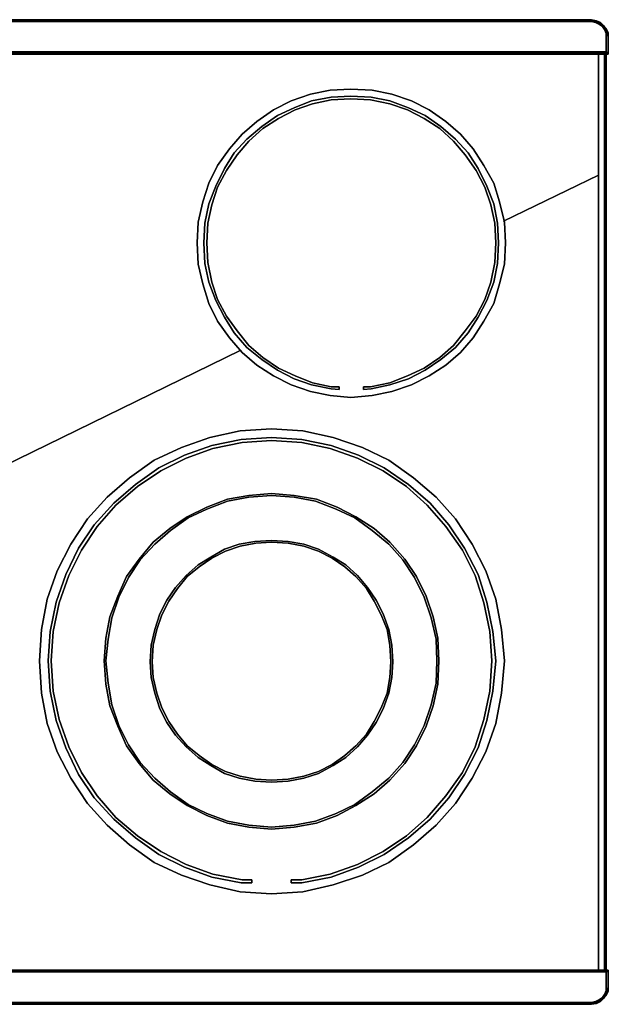
# Model space of a CAD drawing. Units: millimetres. Extents: x 0 to 35.3, y -20 to 0.
# Drawn here: x 23.3 to 35.3, y -20 to 0 of the extents above; entities that cross this region are included whole.
import ezdxf

# ---------------------------------------------------------------- set-up
doc = ezdxf.new("R2010")
doc.units = ezdxf.units.MM
doc.layers.get('0').update_dxf_attribs({"true_color": 0x5890e1})

msp = doc.modelspace()

# ---------------------------------------------------------------- linework, layer by layer
at = {"color": 198}
for points in [[(34.969, 0), (0.338, 0), (0.239, -0.02), (0.239, -0.04), (0.179, -0.08), (0.239, -0.04), (0.179, -0.08)], [(0.338, 0), (0.239, -0.02), (0.338, 0), (34.969, 0)], [(35.068, -0.02), (34.969, 0)], [(0.338, -0.04), (34.969, -0.04), (35.049, -0.06), (35.128, -0.099), (35.188, -0.139), (35.228, -0.199), (35.267, -0.279), (35.267, -0.358), (35.267, -0.656), (0.04, -0.656)], [(0.338, -0.02), (34.969, -0.02), (35.068, -0.02)], [(34.969, -0.02), (0.338, -0.02)], [(35.128, -0.08), (35.068, -0.04), (35.068, -0.02), (35.148, -0.06)], [(35.068, -0.02), (35.068, -0.04)], [(35.148, -0.06), (35.068, -0.02)], [(35.068, -0.02), (35.148, -0.06), (35.128, -0.08), (35.208, -0.119)], [(35.208, -0.119), (35.128, -0.08), (35.148, -0.06)], [(35.148, -0.06), (35.128, -0.08), (35.208, -0.119)], [(35.208, -0.119), (35.148, -0.06)], [(35.287, -0.259), (35.307, -0.259), (35.267, -0.179), (35.247, -0.179)], [(35.267, -0.179), (35.307, -0.259), (35.287, -0.259), (35.307, -0.358)], [(35.307, -0.698), (0, -0.698), (0, -0.676), (0, -0.358), (0.02, -0.259), (0, -0.259), (0, -0.358), (0, -0.698)], [(35.307, -0.358), (35.307, -0.698), (35.307, -0.676), (0, -0.676)], [(35.267, -0.656), (35.267, -0.358), (35.267, -0.656), (0.04, -0.656), (35.267, -0.656), (35.307, -0.676), (35.307, -0.358)], [(35.307, -0.358), (35.307, -0.259)], [(0.04, -0.656), (0, -0.676), (35.307, -0.676), (0, -0.676), (0, -0.698), (35.307, -0.698), (0, -0.698)], [(35.228, -19.334), (35.228, -0.698)], [(35.247, -19.334), (35.247, -0.698)], [(35.267, -0.698), (35.267, -19.334)], [(27.962, -2.43), (28.262, -2.171), (28.58, -1.951), (28.919, -1.792), (29.277, -1.652), (29.675, -1.573), (30.072, -1.553), (30.49, -1.573), (30.868, -1.652), (31.248, -1.792), (31.586, -1.951), (31.904, -2.171), (32.202, -2.43), (32.461, -2.708), (32.66, -3.026), (32.839, -3.385), (32.978, -3.744), (33.058, -4.142), (33.078, -4.54), (33.058, -4.957), (32.978, -5.337), (32.839, -5.715), (32.66, -6.053), (32.461, -6.371), (32.202, -6.671), (31.904, -6.91), (31.586, -7.129)], [(33.078, -4.54), (33.058, -4.142), (32.978, -3.744), (32.839, -3.385), (32.66, -3.026), (32.461, -2.708), (32.202, -2.43), (31.904, -2.171), (31.586, -1.951), (31.248, -1.792), (30.868, -1.652), (30.49, -1.573), (30.072, -1.553), (29.675, -1.573), (29.277, -1.652), (28.919, -1.792), (28.58, -1.951), (28.262, -2.171), (27.962, -2.43)], [(31.566, -7.089), (31.884, -6.87), (32.163, -6.631), (32.401, -6.331), (32.62, -6.033), (32.799, -5.695), (32.919, -5.337), (32.998, -4.938), (33.018, -4.54), (32.998, -4.142), (32.919, -3.764), (32.799, -3.404), (32.62, -3.066), (32.401, -2.748), (32.163, -2.469), (31.884, -2.211), (31.566, -2.011), (31.228, -1.832), (30.868, -1.712), (30.47, -1.633), (30.072, -1.613), (29.675, -1.633), (29.297, -1.712), (28.939, -1.832), (28.6, -2.011), (28.282, -2.211), (28.002, -2.469)], [(28.002, -2.469), (28.282, -2.211), (28.6, -2.011), (28.939, -1.832), (29.297, -1.712), (29.675, -1.633), (30.072, -1.613), (30.47, -1.633), (30.868, -1.712), (31.228, -1.832), (31.566, -2.011), (31.884, -2.211), (32.163, -2.469), (32.401, -2.748), (32.62, -3.066), (32.799, -3.404), (32.919, -3.764), (32.998, -4.142), (33.018, -4.54), (32.998, -4.938), (32.919, -5.337), (32.799, -5.695), (32.62, -6.033), (32.401, -6.331), (32.163, -6.631), (31.884, -6.87), (31.566, -7.089), (31.228, -7.248), (30.868, -7.387), (30.47, -7.467), (30.331, -7.467), (30.331, -7.526), (30.49, -7.507), (30.868, -7.427), (31.248, -7.308), (31.586, -7.129), (31.904, -6.91), (32.202, -6.671), (32.461, -6.371), (32.66, -6.053), (32.839, -5.715), (32.978, -5.337), (33.058, -4.957), (33.078, -4.54)], [(28.002, -2.469), (27.763, -2.748), (27.545, -3.066), (27.366, -3.404), (27.246, -3.764), (27.167, -4.142), (27.147, -4.54), (27.167, -4.938), (27.246, -5.337), (27.366, -5.695), (27.545, -6.033), (27.763, -6.331), (28.002, -6.631), (28.282, -6.87), (28.6, -7.089), (28.939, -7.248), (29.297, -7.387), (29.675, -7.467), (29.834, -7.467), (29.834, -7.526), (29.675, -7.507), (29.277, -7.427), (28.919, -7.308), (28.58, -7.129), (28.262, -6.91), (27.962, -6.671), (27.704, -6.371), (27.505, -6.053), (27.326, -5.715), (27.187, -5.337), (27.107, -4.957), (27.087, -4.54), (27.107, -4.142), (27.187, -3.744), (27.326, -3.385), (27.505, -3.026), (27.704, -2.708), (27.962, -2.43)], [(27.962, -2.43), (27.704, -2.708), (27.505, -3.026), (27.326, -3.385), (27.187, -3.744), (27.107, -4.142), (27.087, -4.54), (27.107, -4.957), (27.187, -5.337), (27.326, -5.715), (27.505, -6.053), (27.704, -6.371), (27.962, -6.671)], [(28.002, -6.631), (27.763, -6.331), (27.545, -6.033), (27.366, -5.695), (27.246, -5.337), (27.167, -4.938), (27.147, -4.54), (27.167, -4.142), (27.246, -3.764), (27.366, -3.404), (27.545, -3.066), (27.763, -2.748), (28.002, -2.469)], [(27.962, -6.671), (28.262, -6.91), (28.58, -7.129), (28.919, -7.308), (29.277, -7.427), (29.675, -7.507), (29.834, -7.526), (29.834, -7.467), (29.675, -7.467), (29.297, -7.387), (28.939, -7.248), (28.6, -7.089), (28.282, -6.87), (28.002, -6.631)], [(30.47, -7.467), (30.868, -7.387), (31.228, -7.248), (31.566, -7.089)], [(31.586, -7.129), (31.248, -7.308)], [(31.248, -7.308), (30.868, -7.427), (30.49, -7.507)], [(30.49, -7.507), (30.331, -7.526), (30.331, -7.467), (30.47, -7.467)], [(25.695, -9.459), (26.172, -9.119), (26.689, -8.861), (27.246, -8.662), (27.843, -8.542), (28.461, -8.503), (29.078, -8.542), (29.675, -8.662), (30.232, -8.861), (30.749, -9.119), (31.248, -9.459), (31.685, -9.837), (32.063, -10.274), (32.381, -10.753), (32.66, -11.29), (32.839, -11.847), (32.958, -12.445), (33.018, -13.042), (32.958, -13.66), (32.839, -14.257), (32.66, -14.814), (32.381, -15.353), (32.063, -15.83), (31.685, -16.268), (31.248, -16.647), (30.749, -16.985), (30.232, -17.244), (29.675, -17.443), (29.078, -17.562), (28.859, -17.562), (28.859, -17.502), (29.078, -17.502), (29.655, -17.383), (30.212, -17.184), (30.729, -16.925), (31.208, -16.607)], [(27.843, -8.542), (27.246, -8.662), (26.689, -8.861), (26.172, -9.119), (25.695, -9.459)], [(31.208, -16.607), (30.729, -16.925), (30.212, -17.184), (29.655, -17.383), (29.078, -17.502), (28.859, -17.502), (28.859, -17.562), (29.078, -17.562), (29.675, -17.443), (30.232, -17.244), (30.749, -16.985), (31.248, -16.647), (31.685, -16.268), (32.063, -15.83), (32.381, -15.353), (32.66, -14.814), (32.839, -14.257), (32.958, -13.66), (33.018, -13.042), (32.958, -12.445), (32.839, -11.847), (32.66, -11.29), (32.381, -10.753), (32.063, -10.274), (31.685, -9.837), (31.248, -9.459), (30.749, -9.119), (30.232, -8.861), (29.675, -8.662), (29.078, -8.542), (28.461, -8.503), (27.843, -8.542)], [(28.002, -9.678), (27.565, -9.757), (27.147, -9.916), (26.749, -10.115), (26.391, -10.354), (26.053, -10.632), (25.774, -10.972), (25.516, -11.33), (25.336, -11.728), (25.177, -12.146), (25.096, -12.585), (25.057, -13.042), (25.096, -13.52), (25.177, -13.959), (25.336, -14.376), (25.516, -14.774), (25.774, -15.134), (26.053, -15.472), (26.391, -15.75), (26.749, -15.989), (27.147, -16.188), (27.565, -16.347), (28.002, -16.427)], [(28.002, -16.387), (27.565, -16.307), (27.147, -16.148), (26.769, -15.969), (26.411, -15.711), (26.092, -15.432), (25.794, -15.114), (25.555, -14.754), (25.356, -14.357), (25.217, -13.939), (25.138, -13.5), (25.096, -13.042), (25.138, -12.605), (25.217, -12.166), (25.356, -11.748), (25.555, -11.35), (25.794, -10.992), (26.092, -10.672), (26.411, -10.394), (26.769, -10.135), (27.147, -9.956), (27.565, -9.797), (28.002, -9.717)], [(26.053, -10.632), (26.391, -10.354), (26.749, -10.115), (27.147, -9.916), (27.565, -9.757), (28.002, -9.678), (28.461, -9.638), (28.919, -9.678), (29.376, -9.757), (29.794, -9.916), (30.172, -10.115), (30.55, -10.354), (30.868, -10.632), (31.168, -10.972), (31.407, -11.33), (31.606, -11.728), (31.745, -12.146), (31.844, -12.585), (31.864, -13.042), (31.844, -13.52), (31.745, -13.959), (31.606, -14.376), (31.407, -14.774), (31.168, -15.134), (30.868, -15.472)], [(31.705, -13.939), (31.805, -13.5), (31.824, -13.042), (31.805, -12.605), (31.705, -12.166), (31.566, -11.748), (31.367, -11.35), (31.128, -10.992), (30.848, -10.672), (30.51, -10.394), (30.152, -10.135), (29.774, -9.956), (29.356, -9.797), (28.919, -9.717), (28.461, -9.678), (28.002, -9.717), (27.565, -9.797), (27.147, -9.956), (26.769, -10.135), (26.411, -10.394), (26.092, -10.672)], [(28.002, -16.427), (28.461, -16.467), (28.919, -16.427), (29.376, -16.347), (29.794, -16.188), (30.172, -15.989), (30.55, -15.75), (30.868, -15.472), (31.168, -15.134), (31.407, -14.774), (31.606, -14.376), (31.745, -13.959), (31.844, -13.52), (31.864, -13.042), (31.844, -12.585), (31.745, -12.146), (31.606, -11.728), (31.407, -11.33), (31.168, -10.972), (30.868, -10.632), (30.55, -10.354), (30.172, -10.115), (29.794, -9.916), (29.376, -9.757), (28.919, -9.678), (28.461, -9.638), (28.002, -9.678)], [(28.002, -9.717), (28.461, -9.678), (28.919, -9.717), (29.356, -9.797), (29.774, -9.956), (30.152, -10.135), (30.51, -10.394), (30.848, -10.672), (31.128, -10.992), (31.367, -11.35), (31.566, -11.748), (31.705, -12.166), (31.805, -12.605), (31.824, -13.042), (31.805, -13.5), (31.705, -13.939), (31.566, -14.357), (31.367, -14.754), (31.128, -15.114), (30.848, -15.432), (30.51, -15.711), (30.152, -15.969), (29.774, -16.148), (29.356, -16.307), (28.919, -16.387), (28.461, -16.427), (28.002, -16.387)], [(28.123, -10.613), (27.803, -10.672), (27.505, -10.773), (27.226, -10.932), (26.968, -11.091), (26.729, -11.31), (26.51, -11.549), (26.331, -11.808), (26.192, -12.086), (26.092, -12.406), (26.013, -12.724), (25.993, -13.062), (26.013, -13.38), (26.092, -13.7), (26.192, -14.018), (26.331, -14.297), (26.51, -14.555), (26.729, -14.794), (26.968, -15.013), (27.226, -15.173), (27.505, -15.333), (27.803, -15.432), (28.123, -15.492)], [(26.729, -11.31), (26.968, -11.091), (27.226, -10.932), (27.505, -10.773), (27.803, -10.672), (28.123, -10.613), (28.461, -10.593), (28.799, -10.613), (29.118, -10.672), (29.416, -10.773), (29.714, -10.932), (29.973, -11.091), (30.212, -11.31), (30.411, -11.549), (30.59, -11.808), (30.729, -12.086), (30.848, -12.406), (30.908, -12.724), (30.928, -13.062), (30.908, -13.38), (30.848, -13.7), (30.729, -14.018), (30.59, -14.297), (30.411, -14.555), (30.212, -14.794)], [(28.123, -15.492), (28.461, -15.512), (28.799, -15.492), (29.118, -15.432), (29.416, -15.333), (29.714, -15.173), (29.973, -15.013), (30.212, -14.794), (30.411, -14.555), (30.59, -14.297), (30.729, -14.018), (30.848, -13.7), (30.908, -13.38), (30.928, -13.062), (30.908, -12.724), (30.848, -12.406), (30.729, -12.086), (30.59, -11.808), (30.411, -11.549), (30.212, -11.31), (29.973, -11.091), (29.714, -10.932), (29.416, -10.773), (29.118, -10.672), (28.799, -10.613), (28.461, -10.593), (28.123, -10.613)], [(30.868, -15.472), (30.55, -15.75), (30.172, -15.989), (29.794, -16.188), (29.376, -16.347), (28.919, -16.427), (28.461, -16.467), (28.002, -16.427), (27.565, -16.347), (27.147, -16.188), (26.749, -15.989), (26.391, -15.75), (26.053, -15.472), (25.774, -15.134), (25.516, -14.774), (25.336, -14.376), (25.177, -13.959), (25.096, -13.52), (25.057, -13.042), (25.096, -12.585), (25.177, -12.146), (25.336, -11.728), (25.516, -11.33), (25.774, -10.972), (26.053, -10.632)], [(26.092, -10.672), (25.794, -10.992), (25.555, -11.35), (25.356, -11.748), (25.217, -12.166), (25.138, -12.605), (25.096, -13.042), (25.138, -13.5), (25.217, -13.939), (25.356, -14.357), (25.555, -14.754), (25.794, -15.114), (26.092, -15.432), (26.411, -15.711), (26.769, -15.969), (27.147, -16.148), (27.565, -16.307), (28.002, -16.387), (28.461, -16.427), (28.919, -16.387), (29.356, -16.307), (29.774, -16.148), (30.152, -15.969), (30.51, -15.711), (30.848, -15.432)], [(30.172, -14.774), (30.391, -14.536), (30.55, -14.277), (30.689, -13.998), (30.809, -13.7), (30.868, -13.38), (30.888, -13.062), (30.868, -12.724), (30.809, -12.406), (30.689, -12.106), (30.55, -11.827), (30.391, -11.569), (30.172, -11.33), (29.953, -11.131), (29.694, -10.952), (29.416, -10.813), (29.118, -10.712), (28.799, -10.652), (28.461, -10.632), (28.143, -10.652), (27.823, -10.712), (27.525, -10.813), (27.246, -10.952), (26.988, -11.131), (26.749, -11.33)], [(30.212, -14.794), (29.973, -15.013), (29.714, -15.173), (29.416, -15.333), (29.118, -15.432), (28.799, -15.492), (28.461, -15.512), (28.123, -15.492), (27.803, -15.432), (27.505, -15.333), (27.226, -15.173), (26.968, -15.013), (26.729, -14.794), (26.51, -14.555), (26.331, -14.297), (26.192, -14.018), (26.092, -13.7), (26.013, -13.38), (25.993, -13.062), (26.013, -12.724), (26.092, -12.406), (26.192, -12.086), (26.331, -11.808), (26.51, -11.549), (26.729, -11.31)], [(26.749, -11.33), (26.55, -11.569), (26.371, -11.827), (26.232, -12.106), (26.132, -12.406), (26.053, -12.724), (26.033, -13.062), (26.053, -13.38), (26.132, -13.7), (26.232, -13.998), (26.371, -14.277), (26.55, -14.536), (26.749, -14.774), (26.988, -14.973), (27.246, -15.154), (27.525, -15.293), (27.823, -15.392), (28.143, -15.452), (28.461, -15.472), (28.799, -15.452), (29.118, -15.392), (29.416, -15.293), (29.694, -15.154), (29.953, -14.973), (30.172, -14.774)], [(30.848, -15.432), (31.128, -15.114), (31.367, -14.754), (31.566, -14.357), (31.705, -13.939)], [(35.307, -19.334), (0, -19.334)], [(0.02, -19.773), (0, -19.773), (0.04, -19.852), (0, -19.773), (0.02, -19.773), (0.06, -19.852), (0.099, -19.912), (0.04, -19.852), (0.099, -19.912), (0.04, -19.852), (0.06, -19.852), (0.02, -19.773), (0, -19.673), (0, -19.773), (0, -19.673), (0, -19.334), (0, -19.355), (35.307, -19.355), (35.307, -19.334)], [(0, -19.334), (35.307, -19.334)], [(35.267, -19.375), (0.04, -19.375), (0, -19.355), (35.307, -19.355), (35.267, -19.375), (35.267, -19.673)], [(35.307, -19.673), (35.307, -19.355), (35.267, -19.375), (0.04, -19.375)], [(0.338, -19.992), (34.969, -19.992), (35.049, -19.972), (35.128, -19.932), (35.188, -19.892), (35.228, -19.833), (35.267, -19.753), (35.267, -19.673), (35.267, -19.375), (0.04, -19.375)], [(35.267, -19.673), (35.267, -19.375), (35.307, -19.355), (35.307, -19.673)], [(35.307, -19.673), (35.307, -19.355), (35.307, -19.334)], [(35.307, -19.673), (35.307, -19.334)], [(35.307, -19.673), (35.307, -19.773), (35.267, -19.852), (35.247, -19.852)], [(35.247, -19.852), (35.267, -19.852), (35.307, -19.773), (35.307, -19.673)], [(35.267, -19.852), (35.247, -19.852), (35.287, -19.773)], [(35.267, -19.852), (35.307, -19.773)], [(35.307, -19.673), (35.287, -19.773)], [(35.287, -19.773), (35.307, -19.773), (35.307, -19.673)], [(35.307, -19.773), (35.287, -19.773), (35.307, -19.673)], [(35.307, -19.673), (35.307, -19.773)], [(0.099, -19.912), (0.159, -19.972), (0.239, -20.012), (0.338, -20.032), (34.969, -20.032), (0.338, -20.032), (0.338, -20.012)], [(35.068, -20.012), (34.969, -20.032), (34.969, -20.012), (0.338, -20.012), (34.969, -20.012), (0.338, -20.012), (34.969, -20.012), (34.969, -20.032)], [(35.068, -19.992), (34.969, -20.012)], [(35.068, -20.012), (35.148, -19.972), (35.128, -19.952), (35.208, -19.912)], [(35.068, -20.012), (35.068, -19.992), (35.128, -19.952), (35.148, -19.972)], [(35.148, -19.972), (35.068, -20.012)], [(35.148, -19.972), (35.068, -20.012)], [(35.208, -19.912), (35.128, -19.952)], [(35.208, -19.912), (35.148, -19.972)], [(35.208, -19.912), (35.148, -19.972)], [(35.267, -19.852), (35.208, -19.912), (35.247, -19.852)]]:
    msp.add_lwpolyline(points, dxfattribs=at)
for points in [[(34.969, -0.02), (0.338, -0.02), (34.969, -0.02), (34.969, 0), (0.338, 0), (34.969, 0)], [(35.068, -0.02), (34.969, -0.02), (34.969, 0)], [(34.969, 0), (35.068, -0.02)], [(0.259, -0.06), (0.179, -0.099), (0.119, -0.139), (0.179, -0.099), (0.259, -0.06), (0.338, -0.04), (34.969, -0.04), (0.338, -0.04)], [(0.338, -0.02), (34.969, -0.02)], [(35.068, -0.04), (34.969, -0.02)], [(34.969, -0.02), (35.068, -0.02), (35.068, -0.04)], [(35.049, -0.06), (34.969, -0.04), (35.049, -0.06), (35.128, -0.099)], [(35.148, -0.06), (35.068, -0.02)], [(35.068, -0.02), (35.148, -0.06)], [(35.068, -0.04), (35.128, -0.08)], [(35.188, -0.139), (35.128, -0.099), (35.188, -0.139), (35.228, -0.199)], [(35.287, -0.259), (35.247, -0.179), (35.267, -0.179), (35.208, -0.119), (35.247, -0.179), (35.287, -0.259), (35.307, -0.358), (35.307, -0.259), (35.267, -0.179), (35.208, -0.119), (35.148, -0.06), (35.208, -0.119), (35.267, -0.179), (35.208, -0.119), (35.267, -0.179), (35.247, -0.179), (35.287, -0.259), (35.307, -0.259), (35.267, -0.179), (35.307, -0.259), (35.307, -0.358), (35.307, -0.259), (35.307, -0.358)], [(35.208, -0.119), (35.148, -0.06)], [(35.148, -0.06), (35.208, -0.119)], [(35.247, -0.179), (35.208, -0.119)], [(35.208, -0.119), (35.267, -0.179)], [(35.228, -0.199), (35.267, -0.279), (35.267, -0.358), (35.267, -0.279)], [(35.267, -0.179), (35.307, -0.259)], [(35.307, -0.259), (35.307, -0.358)], [(35.307, -0.676), (35.307, -0.358)], [(35.307, -0.358), (35.307, -0.698)], [(35.307, -0.698), (35.307, -0.358), (35.307, -0.698), (35.307, -0.676)], [(35.307, -0.358), (35.307, -0.698)], [(35.108, -0.698), (35.108, -3.166), (33.177, -4.102), (35.108, -3.166)], [(35.228, -0.698), (35.228, -19.334)], [(35.247, -0.698), (35.247, -19.334)], [(35.307, -0.676), (35.267, -0.656)], [(35.267, -0.698), (35.267, -19.334)], [(35.267, -0.698), (35.267, -19.334)], [(35.307, -0.698), (35.267, -0.698)], [(35.307, -0.698), (35.267, -0.698)], [(28.501, -7.248), (28.163, -7.029), (27.863, -6.77), (27.604, -6.472), (27.366, -6.133), (27.187, -5.774), (27.067, -5.377), (26.968, -4.977), (26.948, -4.54), (26.968, -4.122), (27.067, -3.704), (27.187, -3.325), (27.366, -2.967), (27.604, -2.629), (27.863, -2.33), (28.163, -2.07), (28.501, -1.832), (28.859, -1.652), (29.257, -1.513), (29.655, -1.434), (30.072, -1.414), (30.51, -1.434), (30.908, -1.513), (31.307, -1.652), (31.665, -1.832), (32.003, -2.07), (32.302, -2.33), (32.56, -2.629), (32.779, -2.967), (32.978, -3.325), (33.098, -3.704), (33.197, -4.122), (33.217, -4.54), (33.197, -4.977), (33.098, -5.377), (32.978, -5.774), (32.779, -6.133), (32.56, -6.472), (32.302, -6.77), (32.003, -7.029), (31.665, -7.248), (31.307, -7.427), (30.908, -7.566), (30.51, -7.646), (30.072, -7.686), (29.655, -7.646), (29.257, -7.566), (28.859, -7.427)], [(29.257, -7.566), (29.655, -7.646), (30.072, -7.686), (30.51, -7.646), (30.908, -7.566), (31.307, -7.427), (31.665, -7.248), (32.003, -7.029), (32.302, -6.77), (32.56, -6.472), (32.779, -6.133), (32.978, -5.774), (33.098, -5.377), (33.197, -4.977), (33.217, -4.54), (33.197, -4.122), (33.098, -3.704), (32.978, -3.325), (32.779, -2.967), (32.56, -2.629), (32.302, -2.33), (32.003, -2.07), (31.665, -1.832), (31.307, -1.652), (30.908, -1.513), (30.51, -1.434), (30.072, -1.414), (29.655, -1.434), (29.257, -1.513), (28.859, -1.652), (28.501, -1.832), (28.163, -2.07), (27.863, -2.33), (27.604, -2.629), (27.366, -2.967), (27.187, -3.325), (27.067, -3.704), (26.968, -4.122), (26.948, -4.54), (26.968, -4.977), (27.067, -5.377), (27.187, -5.774), (27.366, -6.133), (27.604, -6.472), (27.863, -6.77), (28.163, -7.029), (28.501, -7.248), (28.859, -7.427)], [(35.108, -3.166), (35.108, -19.334)], [(27.823, -6.731), (22.689, -9.239)], [(23.903, -11.788), (24.102, -11.211), (24.38, -10.672), (24.718, -10.155), (25.118, -9.717), (25.575, -9.319), (26.073, -8.96), (26.63, -8.701), (27.206, -8.503), (27.823, -8.363), (28.461, -8.323), (29.098, -8.363), (29.714, -8.503), (30.311, -8.701), (30.848, -8.96), (31.347, -9.319), (31.805, -9.717), (32.202, -10.155), (32.541, -10.672), (32.819, -11.211), (33.018, -11.788), (33.137, -12.406), (33.197, -13.042), (33.137, -13.7), (33.018, -14.317), (32.819, -14.894), (32.541, -15.432), (32.202, -15.949), (31.805, -16.387), (31.347, -16.786), (30.848, -17.144), (30.311, -17.403), (29.714, -17.602), (29.098, -17.741), (28.461, -17.781), (27.823, -17.741), (27.206, -17.602), (26.63, -17.403), (26.073, -17.144), (25.575, -16.786), (25.118, -16.387), (24.718, -15.949), (24.38, -15.432), (24.102, -14.894), (23.903, -14.317), (23.783, -13.7), (23.744, -13.042), (23.783, -12.406)], [(27.206, -17.602), (27.823, -17.741), (28.461, -17.781), (29.098, -17.741), (29.714, -17.602), (30.311, -17.403), (30.848, -17.144), (31.347, -16.786), (31.805, -16.387), (32.202, -15.949), (32.541, -15.432), (32.819, -14.894), (33.018, -14.317), (33.137, -13.7), (33.197, -13.042), (33.137, -12.406), (33.018, -11.788), (32.819, -11.211), (32.541, -10.672), (32.202, -10.155), (31.805, -9.717), (31.347, -9.319), (30.848, -8.96), (30.311, -8.701), (29.714, -8.503), (29.098, -8.363), (28.461, -8.323), (27.823, -8.363), (27.206, -8.503), (26.63, -8.701), (26.073, -8.96), (25.575, -9.319), (25.118, -9.717), (24.718, -10.155), (24.38, -10.672), (24.102, -11.211), (23.903, -11.788), (23.783, -12.406), (23.744, -13.042), (23.783, -13.7), (23.903, -14.317), (24.102, -14.894), (24.38, -15.432), (24.718, -15.949), (25.118, -16.387), (25.575, -16.786), (26.073, -17.144), (26.63, -17.403)], [(23.982, -13.042), (24.022, -12.445), (24.142, -11.867), (24.34, -11.31), (24.599, -10.793), (24.917, -10.314), (25.297, -9.876), (25.734, -9.499), (26.212, -9.179), (26.729, -8.92), (27.266, -8.721), (27.863, -8.602), (28.461, -8.562), (29.078, -8.602), (29.655, -8.721), (30.212, -8.92), (30.729, -9.179), (31.208, -9.499), (31.625, -9.876), (32.003, -10.314), (32.342, -10.793), (32.6, -11.31), (32.779, -11.867), (32.899, -12.445), (32.938, -13.042), (32.899, -13.66), (32.779, -14.237), (32.6, -14.794), (32.342, -15.313), (32.003, -15.79), (31.625, -16.228), (31.208, -16.607), (31.625, -16.228), (32.003, -15.79), (32.342, -15.313), (32.6, -14.794), (32.779, -14.237), (32.899, -13.66), (32.938, -13.042), (32.899, -12.445), (32.779, -11.867), (32.6, -11.31), (32.342, -10.793), (32.003, -10.314), (31.625, -9.876), (31.208, -9.499), (30.729, -9.179), (30.212, -8.92), (29.655, -8.721), (29.078, -8.602), (28.461, -8.562), (27.863, -8.602), (27.266, -8.721), (26.729, -8.92), (26.212, -9.179), (25.734, -9.499), (25.297, -9.876), (24.917, -10.314), (24.599, -10.793), (24.34, -11.31), (24.142, -11.867), (24.022, -12.445), (23.982, -13.042), (24.022, -13.66), (24.142, -14.237), (24.34, -14.794), (24.599, -15.313), (24.917, -15.79), (25.297, -16.228), (25.734, -16.607), (26.212, -16.925), (26.729, -17.184), (27.266, -17.383), (27.863, -17.502), (28.062, -17.502), (28.062, -17.562), (27.843, -17.562), (27.246, -17.443), (26.689, -17.244), (26.172, -16.985), (25.695, -16.647), (25.257, -16.268), (24.858, -15.83), (24.539, -15.353), (24.281, -14.814), (24.082, -14.257), (23.962, -13.66), (23.923, -13.042), (23.962, -12.445), (24.082, -11.847), (24.281, -11.29), (24.539, -10.753), (24.858, -10.274), (25.257, -9.837), (25.695, -9.459), (25.257, -9.837), (24.858, -10.274), (24.539, -10.753), (24.281, -11.29), (24.082, -11.847), (23.962, -12.445), (23.923, -13.042), (23.962, -13.66), (24.082, -14.257), (24.281, -14.814), (24.539, -15.353), (24.858, -15.83), (25.257, -16.268), (25.695, -16.647), (26.172, -16.985), (26.689, -17.244), (27.246, -17.443), (27.843, -17.562), (28.062, -17.562), (28.062, -17.502), (27.863, -17.502), (27.266, -17.383), (26.729, -17.184), (26.212, -16.925), (25.734, -16.607), (25.297, -16.228), (24.917, -15.79), (24.599, -15.313), (24.34, -14.794), (24.142, -14.237), (24.022, -13.66)], [(26.033, -13.062), (26.053, -12.724), (26.132, -12.406), (26.232, -12.106), (26.371, -11.827), (26.55, -11.569), (26.749, -11.33), (26.988, -11.131), (27.246, -10.952), (27.525, -10.813), (27.823, -10.712), (28.143, -10.652), (28.461, -10.632), (28.799, -10.652), (29.118, -10.712), (29.416, -10.813), (29.694, -10.952), (29.953, -11.131), (30.172, -11.33), (30.391, -11.569), (30.55, -11.827), (30.689, -12.106), (30.809, -12.406), (30.868, -12.724), (30.888, -13.062), (30.868, -13.38), (30.809, -13.7), (30.689, -13.998), (30.55, -14.277), (30.391, -14.536), (30.172, -14.774), (29.953, -14.973), (29.694, -15.154), (29.416, -15.293), (29.118, -15.392), (28.799, -15.452), (28.461, -15.472), (28.143, -15.452), (27.823, -15.392), (27.525, -15.293), (27.246, -15.154), (26.988, -14.973), (26.749, -14.774), (26.55, -14.536), (26.371, -14.277), (26.232, -13.998), (26.132, -13.7), (26.053, -13.38)], [(0, -19.334), (35.307, -19.334), (35.307, -19.355), (0, -19.355)], [(35.267, -19.334), (35.307, -19.334)], [(35.267, -19.334), (35.307, -19.334)], [(35.307, -19.334), (35.307, -19.673)], [(35.307, -19.334), (35.307, -19.673)], [(35.307, -19.334), (35.307, -19.673)], [(35.267, -19.753), (35.228, -19.833), (35.188, -19.892), (35.228, -19.833)], [(35.247, -19.852), (35.287, -19.773)], [(35.267, -19.673), (35.267, -19.753)], [(35.307, -19.773), (35.267, -19.852)], [(35.307, -19.773), (35.267, -19.852)], [(35.307, -19.673), (35.307, -19.773), (35.287, -19.773)], [(35.307, -19.673), (35.307, -19.773)], [(35.049, -19.972), (34.969, -19.992), (0.338, -19.992), (34.969, -19.992)], [(0.338, -20.012), (34.969, -20.012)], [(34.969, -20.032), (0.338, -20.032)], [(34.969, -20.012), (35.068, -19.992), (35.068, -20.012)], [(35.068, -19.992), (35.068, -20.012), (34.969, -20.012)], [(35.068, -20.012), (34.969, -20.032), (34.969, -20.012)], [(35.068, -20.012), (34.969, -20.032)], [(35.128, -19.932), (35.049, -19.972)], [(35.128, -19.952), (35.068, -19.992)], [(35.148, -19.972), (35.068, -20.012)], [(35.148, -19.972), (35.068, -20.012)], [(35.128, -19.932), (35.188, -19.892)], [(35.148, -19.972), (35.128, -19.952), (35.208, -19.912)], [(35.208, -19.912), (35.148, -19.972)], [(35.208, -19.912), (35.148, -19.972)], [(35.208, -19.912), (35.247, -19.852)], [(35.267, -19.852), (35.208, -19.912)], [(35.208, -19.912), (35.267, -19.852)], [(35.267, -19.852), (35.208, -19.912)]]:
    msp.add_lwpolyline(points, close=True, dxfattribs=at)

doc.saveas('drawing.dxf')
